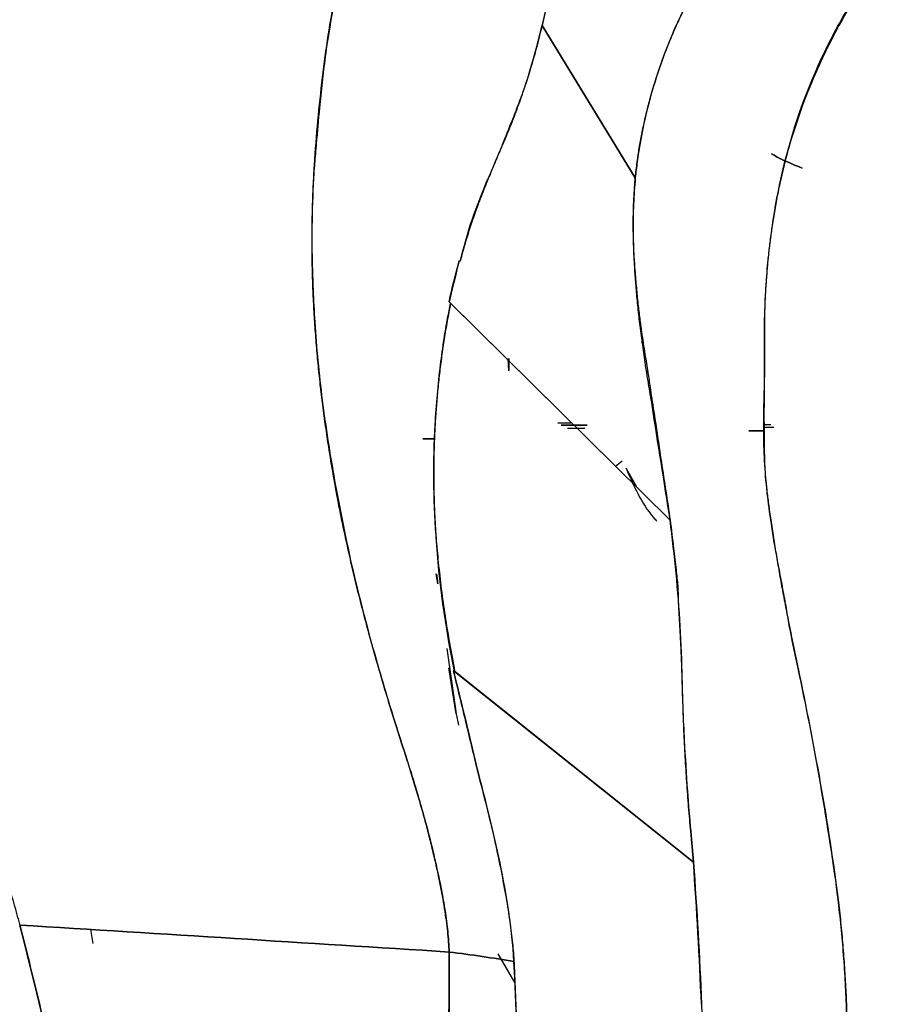
# Model space of a CAD drawing. Units: millimetres. Extents: x -7 to 3265, y -7 to 2174.
# Drawn here: x 2660 to 2678, y 312 to 332 of the extents above; entities that cross this region are included whole.
import ezdxf

# ---------------------------------------------------------------- set-up
doc = ezdxf.new("R2010")
doc.units = ezdxf.units.MM
doc.layers.get('0').update_dxf_attribs({"color": 255})

msp = doc.modelspace()

# ---------------------------------------------------------------- linework, layer by layer
at = {"color": 7, "linetype": 'Continuous', "lineweight": 25}
for p, q in [((2670.659, 332.104), (2672.616, 328.906)), ((2672.616, 328.906), (2670.659, 332.104)), ((2668.712, 326.306), (2673.348, 321.719)), ((2673.348, 321.719), (2668.74, 326.278)), ((2669.959, 324.858), (2669.947, 325.118)), ((2669.96, 325.118), (2669.964, 324.87)), ((2670.992, 323.763), (2671.25, 323.76)), ((2671.254, 323.76), (2670.992, 323.763)), ((2671.605, 323.713), (2671.062, 323.719)), ((2671.062, 323.719), (2671.605, 323.713)), ((2671.193, 323.656), (2671.559, 323.651)), ((2675.46, 323.72), (2675.322, 323.721)), ((2675.524, 323.668), (2675.323, 323.67)), ((2668.158, 323.43), (2668.42, 323.427)), ((2668.42, 323.427), (2668.158, 323.43)), ((2675.323, 323.594), (2674.996, 323.6)), ((2672.203, 322.854), (2672.338, 322.971)), ((2672.646, 322.414), (2672.423, 322.816)), ((2668.471, 320.386), (2668.441, 320.596)), ((2668.446, 320.594), (2668.472, 320.386)), ((2668.663, 319.027), (2668.856, 317.659)), ((2668.856, 317.659), (2668.701, 318.621)), ((2673.835, 314.545), (2668.8, 318.569)), ((2668.826, 318.549), (2673.835, 314.545)), ((2668.856, 317.659), (2668.908, 317.417)), ((2661.189, 313.132), (2661.233, 312.837)), ((2670.089, 312.016), (2669.736, 312.621))]:
    msp.add_line(p, q, dxfattribs=at)
for points, knots in [([(2667.821, 337.594), (2667.816, 337.583), (2667.619, 337.148), (2667.258, 336.278), (2666.816, 334.959), (2666.561, 333.922), (2666.406, 333.163), (2666.307, 332.666), (2666.204, 332.085), (2666.086, 331.316), (2665.996, 330.486), (2665.933, 329.734), (2665.895, 329.33), (2665.885, 329.177), (2665.884, 329.165)], [0, 0, 0, 0, 0.003979, 0.165575, 0.326889, 0.487684, 0.536601, 0.595289, 0.663318, 0.739998, 0.86312, 0.948298, 0.996018, 1, 1, 1, 1]), ([(2665.884, 329.164), (2665.884, 329.169), (2665.905, 329.485), (2665.953, 330.104), (2666.049, 331.01), (2666.17, 331.896), (2666.318, 332.762), (2666.493, 333.61), (2666.696, 334.44), (2666.929, 335.254), (2667.193, 336.05), (2667.486, 336.831), (2667.709, 337.34), (2667.821, 337.593)], [0, 0, 0, 0, 0.001607, 0.106445, 0.209942, 0.312173, 0.413216, 0.513156, 0.612089, 0.710117, 0.807359, 0.903941, 1, 1, 1, 1]), ([(2671.667, 336.509), (2671.607, 336.259), (2671.49, 335.771), (2671.327, 335.061), (2671.177, 334.391), (2671.037, 333.762), (2670.907, 333.173), (2670.783, 332.623), (2670.7, 332.273), (2670.659, 332.104)], [0, 0, 0, 0, 0.16769, 0.326863, 0.477667, 0.620245, 0.754734, 0.881271, 1, 1, 1, 1]), ([(2670.661, 332.104), (2670.837, 332.809), (2670.995, 333.535), (2671.318, 335.011), (2671.483, 335.76), (2671.665, 336.508)], [0, 0, 0, 0, 0.5, 0.5, 1, 1, 1, 1]), ([(2678.029, 333.863), (2677.547, 333.23), (2677.115, 332.554), (2676.374, 331.113), (2676.067, 330.35), (2675.835, 329.547)], [0, 0, 0, 0, 0.5, 0.5, 1, 1, 1, 1]), ([(2675.835, 329.547), (2676.053, 330.333), (2676.349, 331.091), (2676.903, 332.173), (2677.105, 332.525), (2677.543, 333.208), (2677.779, 333.539), (2678.029, 333.863)], [0, 0, 0, 0, 0.5, 0.5, 0.75, 0.75, 1, 1, 1, 1]), ([(2672.655, 329.242), (2672.669, 329.339), (2672.698, 329.536), (2672.752, 329.831), (2672.816, 330.132), (2672.89, 330.438), (2672.976, 330.749), (2673.074, 331.064), (2673.184, 331.383), (2673.308, 331.705), (2673.445, 332.031), (2673.596, 332.358), (2673.762, 332.687), (2673.944, 333.017), (2674.142, 333.348), (2674.284, 333.564), (2674.356, 333.673)], [0, 0, 0, 0, 0.057983, 0.117953, 0.179927, 0.243923, 0.309961, 0.378061, 0.448246, 0.520539, 0.594965, 0.67155, 0.75032, 0.831301, 0.91452, 1, 1, 1, 1]), ([(2674.347, 333.671), (2673.924, 333.044), (2673.558, 332.363), (2672.981, 330.881), (2672.771, 330.082), (2672.655, 329.242)], [0, 0, 0, 0, 0.5, 0.5, 1, 1, 1, 1]), ([(2670.659, 332.104), (2670.657, 332.093), (2670.607, 331.891), (2670.513, 331.515), (2670.406, 331.164), (2670.355, 330.996)], [0, 0, 0, 0, 0.0284308, 0.5356261, 1, 1, 1, 1]), ([(2669.535, 328.905), (2669.572, 328.99), (2669.649, 329.175), (2669.777, 329.466), (2669.918, 329.794), (2670.065, 330.159), (2670.214, 330.563), (2670.309, 330.849), (2670.358, 330.997)], [0, 0, 0, 0, 0.12396, 0.266364, 0.426243, 0.602187, 0.793519, 1, 1, 1, 1]), ([(2670.355, 330.996), (2670.331, 330.924), (2670.28, 330.771), (2670.192, 330.532), (2670.091, 330.267), (2669.975, 329.974), (2669.845, 329.653), (2669.702, 329.303), (2669.597, 329.05), (2669.541, 328.914), (2669.537, 328.905)], [0, 0, 0, 0, 0.1001, 0.213617, 0.340692, 0.481472, 0.63612, 0.804826, 0.987804, 1, 1, 1, 1]), ([(2675.835, 329.547), (2675.803, 329.427), (2675.739, 329.19), (2675.657, 328.836), (2675.586, 328.491), (2675.525, 328.157), (2675.475, 327.832), (2675.433, 327.519), (2675.399, 327.217), (2675.373, 326.926), (2675.353, 326.649), (2675.338, 326.384), (2675.328, 326.132), (2675.321, 325.894), (2675.317, 325.669), (2675.316, 325.459), (2675.317, 325.263), (2675.318, 325.082), (2675.32, 324.916), (2675.321, 324.764), (2675.322, 324.627), (2675.323, 324.506), (2675.321, 324.43), (2675.321, 324.395)], [0, 0, 0, 0, 0.074617, 0.146597, 0.215935, 0.282627, 0.34667, 0.408059, 0.466781, 0.522812, 0.57613, 0.626717, 0.674555, 0.719633, 0.761939, 0.801465, 0.838205, 0.872154, 0.903309, 0.931669, 0.957235, 0.98001, 1, 1, 1, 1]), ([(2675.321, 324.396), (2675.328, 324.647), (2675.335, 324.894), (2675.337, 325.356), (2675.331, 325.566), (2675.331, 326.208), (2675.354, 326.642), (2675.47, 327.922), (2675.614, 328.75), (2675.835, 329.547)], [0, 0, 0, 0, 0.125, 0.125, 0.25, 0.25, 0.5, 0.5, 1, 1, 1, 1]), ([(2675.473, 329.414), (2675.491, 329.403), (2675.676, 329.291), (2675.907, 329.196), (2676.114, 329.112)], [0, 0, 0, 0, 0.101118, 1, 1, 1, 1]), ([(2676.114, 329.112), (2675.907, 329.196), (2675.676, 329.291), (2675.491, 329.403), (2675.473, 329.414)], [0, 0, 0, 0, 0.8988814, 1, 1, 1, 1]), ([(2665.884, 329.165), (2665.883, 329.153), (2665.861, 328.815), (2665.827, 328.14), (2665.83, 327.282), (2665.856, 326.527), (2665.89, 325.842), (2665.952, 325.063), (2666.044, 324.235), (2666.163, 323.397), (2666.305, 322.552), (2666.466, 321.702), (2666.589, 321.13), (2666.651, 320.844)], [0, 0, 0, 0, 0.004497, 0.128904, 0.255005, 0.323098, 0.406718, 0.504957, 0.604153, 0.702947, 0.801719, 0.900789, 1, 1, 1, 1]), ([(2666.651, 320.844), (2666.617, 320.995), (2666.549, 321.296), (2666.454, 321.746), (2666.366, 322.195), (2666.285, 322.641), (2666.21, 323.086), (2666.142, 323.528), (2666.08, 323.969), (2666.025, 324.409), (2665.977, 324.846), (2665.935, 325.283), (2665.901, 325.718), (2665.873, 326.152), (2665.852, 326.584), (2665.839, 327.016), (2665.833, 327.447), (2665.834, 327.877), (2665.843, 328.307), (2665.858, 328.736), (2665.875, 329.021), (2665.884, 329.164)], [0, 0, 0, 0, 0.052328, 0.104534, 0.156647, 0.208696, 0.26071, 0.312717, 0.364746, 0.416823, 0.468976, 0.521231, 0.573613, 0.626146, 0.678855, 0.731762, 0.784888, 0.838256, 0.891884, 0.945793, 1, 1, 1, 1]), ([(2669.537, 328.905), (2669.534, 328.897), (2669.505, 328.827), (2669.452, 328.697), (2669.381, 328.515), (2669.313, 328.335), (2669.249, 328.159), (2669.189, 327.987), (2669.133, 327.817), (2669.08, 327.652), (2669.032, 327.49), (2668.985, 327.331), (2668.961, 327.222), (2668.941, 327.162), (2668.934, 327.159), (2668.93, 327.158)], [0, 0, 0, 0, 0.0153177, 0.1256382, 0.2330518, 0.337543, 0.4390967, 0.5376987, 0.6333362, 0.7259982, 0.8156758, 0.9023624, 0.986054, 0.9935298, 1, 1, 1, 1]), ([(2668.939, 327.152), (2669.018, 327.452), (2669.099, 327.752), (2669.296, 328.338), (2669.414, 328.623), (2669.535, 328.905)], [0, 0, 0, 0, 0.5, 0.5, 1, 1, 1, 1]), ([(2672.616, 328.906), (2672.608, 328.815), (2672.593, 328.633), (2672.578, 328.357), (2672.57, 328.08), (2672.569, 327.803), (2672.575, 327.525), (2672.587, 327.246), (2672.608, 326.938), (2672.636, 326.61), (2672.669, 326.273), (2672.707, 325.963), (2672.754, 325.612), (2672.812, 325.235), (2672.877, 324.846), (2672.924, 324.539), (2672.955, 324.313), (2672.974, 324.189), (2672.981, 324.142)], [0, 0, 0, 0, 0.060628, 0.120773, 0.180478, 0.239845, 0.298971, 0.357945, 0.416846, 0.493365, 0.564766, 0.629108, 0.687284, 0.783456, 0.861896, 0.924619, 0.971156, 1, 1, 1, 1]), ([(2672.97, 324.135), (2672.943, 324.288), (2672.892, 324.587), (2672.823, 325.025), (2672.763, 325.444), (2672.711, 325.844), (2672.668, 326.226), (2672.634, 326.59), (2672.607, 326.936), (2672.589, 327.264), (2672.577, 327.575), (2672.573, 327.868), (2672.574, 328.144), (2672.582, 328.402), (2672.595, 328.643), (2672.607, 328.809), (2672.615, 328.895), (2672.616, 328.906)], [0, 0, 0, 0, 0.092715, 0.182041, 0.267977, 0.350527, 0.429699, 0.505502, 0.57795, 0.647058, 0.71284, 0.775312, 0.834489, 0.890386, 0.943017, 0.992394, 1, 1, 1, 1]), ([(2668.439, 321.362), (2668.438, 321.375), (2668.38, 322.177), (2668.375, 323.185), (2668.459, 324.357), (2668.524, 324.959), (2668.597, 325.494), (2668.67, 325.925), (2668.719, 326.172), (2668.74, 326.277)], [0, 0, 0, 0, 0.007737, 0.466782, 0.595366, 0.724788, 0.840094, 0.931793, 1, 1, 1, 1]), ([(2668.74, 326.278), (2668.716, 326.153), (2668.668, 325.906), (2668.606, 325.534), (2668.552, 325.165), (2668.506, 324.799), (2668.468, 324.437), (2668.437, 324.079), (2668.414, 323.724), (2668.398, 323.373), (2668.388, 323.027), (2668.385, 322.685), (2668.389, 322.347), (2668.398, 322.015), (2668.413, 321.687), (2668.427, 321.469), (2668.435, 321.361), (2668.436, 321.361)], [0, 0, 0, 0, 0.08041, 0.159372, 0.236907, 0.313032, 0.387766, 0.461122, 0.533116, 0.603758, 0.673061, 0.741036, 0.807693, 0.873043, 0.937097, 0.999865, 1, 1, 1, 1]), ([(2675.456, 321.73), (2675.424, 321.955), (2675.395, 322.176), (2675.351, 322.611), (2675.334, 322.825), (2675.313, 323.258), (2675.308, 323.478), (2675.31, 323.933), (2675.316, 324.166), (2675.321, 324.396)], [0, 0, 0, 0, 0.25, 0.25, 0.5, 0.5, 0.75, 0.75, 1, 1, 1, 1]), ([(2675.321, 324.395), (2675.319, 324.282), (2675.314, 324.058), (2675.316, 323.72), (2675.32, 323.381), (2675.322, 323.09), (2675.329, 322.835), (2675.347, 322.606), (2675.374, 322.344), (2675.411, 322.049), (2675.441, 321.84), (2675.456, 321.73)], [0, 0, 0, 0, 0.1316253, 0.2622195, 0.3918719, 0.5206586, 0.5946379, 0.6794879, 0.7752993, 0.8821262, 1, 1, 1, 1]), ([(2672.981, 324.142), (2673.045, 323.751), (2673.101, 323.343), (2673.224, 322.531), (2673.288, 322.125), (2673.348, 321.719)], [0, 0, 0, 0, 0.5, 0.5, 1, 1, 1, 1]), ([(2674.996, 323.6), (2675.002, 323.6), (2675.171, 323.598), (2675.248, 323.596), (2675.323, 323.594)], [0, 0, 0, 0, 0.033879, 1, 1, 1, 1]), ([(2672.423, 322.816), (2672.581, 322.446), (2672.754, 322.042), (2673.043, 321.727), (2673.068, 321.7)], [0, 0, 0, 0, 0.915423, 1, 1, 1, 1]), ([(2673.348, 321.719), (2673.372, 321.524), (2673.414, 321.178), (2673.463, 320.722), (2673.507, 320.387), (2673.513, 320.178), (2673.511, 320.053), (2673.518, 319.969), (2673.522, 319.889), (2673.527, 319.809), (2673.532, 319.728), (2673.536, 319.647), (2673.541, 319.565), (2673.546, 319.483), (2673.55, 319.401), (2673.555, 319.319), (2673.559, 319.236), (2673.564, 319.153), (2673.568, 319.069), (2673.572, 318.985), (2673.575, 318.902), (2673.579, 318.817), (2673.582, 318.733), (2673.585, 318.648), (2673.588, 318.563), (2673.59, 318.478), (2673.592, 318.421), (2673.592, 318.393)], [0, 0, 0, 0, 0.176947, 0.313928, 0.41225, 0.476479, 0.503387, 0.52723, 0.551262, 0.575411, 0.599662, 0.624012, 0.648461, 0.673007, 0.697646, 0.722378, 0.747199, 0.772107, 0.797099, 0.822173, 0.847325, 0.872555, 0.897868, 0.923266, 0.948752, 0.974329, 1, 1, 1, 1]), ([(2673.602, 318.396), (2673.602, 318.396), (2673.595, 318.764), (2673.564, 319.502), (2673.478, 320.612), (2673.392, 321.348), (2673.348, 321.719)], [0, 0, 0, 0, 0.000337, 0.33106, 0.663907, 1, 1, 1, 1]), ([(2675.456, 321.73), (2675.475, 321.605), (2675.513, 321.354), (2675.575, 320.973), (2675.642, 320.588), (2675.712, 320.199), (2675.787, 319.807), (2675.865, 319.411), (2675.947, 319.013), (2676.003, 318.746), (2676.031, 318.612)], [0, 0, 0, 0, 0.123529, 0.247427, 0.37173, 0.496472, 0.621672, 0.747334, 0.87345, 1, 1, 1, 1]), ([(2676.031, 318.612), (2675.975, 318.874), (2675.919, 319.131), (2675.847, 319.511), (2675.826, 319.636), (2675.781, 319.899), (2675.757, 320.038), (2675.683, 320.446), (2675.63, 320.706), (2675.536, 321.224), (2675.493, 321.479), (2675.456, 321.73)], [0, 0, 0, 0, 0.25, 0.25, 0.375, 0.375, 0.5, 0.5, 0.75, 0.75, 1, 1, 1, 1]), ([(2668.436, 321.361), (2668.436, 321.361), (2668.449, 321.183), (2668.481, 320.822), (2668.544, 320.274), (2668.623, 319.711), (2668.716, 319.135), (2668.789, 318.746), (2668.826, 318.549)], [0, 0, 0, 0, 0.000254, 0.191965, 0.387747, 0.587662, 0.791745, 1, 1, 1, 1]), ([(2666.651, 320.844), (2666.808, 320.161), (2666.985, 319.477), (2667.272, 318.466), (2667.372, 318.132), (2667.576, 317.47), (2667.681, 317.143), (2667.785, 316.82)], [0, 0, 0, 0, 0.5, 0.5, 0.75, 0.75, 1, 1, 1, 1]), ([(2667.786, 316.82), (2667.727, 317), (2667.612, 317.357), (2667.448, 317.887), (2667.293, 318.407), (2667.146, 318.915), (2667.009, 319.413), (2666.88, 319.9), (2666.76, 320.376), (2666.687, 320.689), (2666.651, 320.844)], [0, 0, 0, 0, 0.134696, 0.266509, 0.395488, 0.521688, 0.64517, 0.766002, 0.884254, 1, 1, 1, 1]), ([(2669.31, 316.453), (2669.31, 316.453), (2669.31, 316.454), (2669.309, 316.455), (2669.309, 316.457), (2669.308, 316.462), (2669.305, 316.472), (2669.301, 316.491), (2669.292, 316.529), (2669.274, 316.605), (2669.238, 316.757), (2669.165, 317.063), (2669.059, 317.503), (2668.932, 318.027), (2668.847, 318.377), (2668.805, 318.548)], [0, 0, 0, 0, 0.000534, 0.000971, 0.001943, 0.003885, 0.007771, 0.015542, 0.031087, 0.062185, 0.124414, 0.249001, 0.49868, 0.754404, 1, 1, 1, 1]), ([(2676.031, 318.612), (2676.201, 317.8), (2676.357, 316.982), (2676.64, 315.345), (2676.766, 314.525), (2676.878, 313.705)], [0, 0, 0, 0, 0.5, 0.5, 1, 1, 1, 1]), ([(2676.878, 313.705), (2676.781, 314.545), (2676.651, 315.38), (2676.358, 317.028), (2676.195, 317.843), (2676.031, 318.612)], [0, 0, 0, 0, 0.5, 0.5, 1, 1, 1, 1]), ([(2673.592, 318.393), (2673.592, 318.391), (2673.602, 317.962), (2673.635, 317.179), (2673.701, 316.112), (2673.752, 315.475), (2673.778, 315.192), (2673.778, 315.192)], [0, 0, 0, 0, 0.001337, 0.407633, 0.738448, 0.999233, 1, 1, 1, 1]), ([(2673.779, 315.192), (2673.764, 315.363), (2673.733, 315.708), (2673.695, 316.229), (2673.663, 316.76), (2673.636, 317.299), (2673.616, 317.846), (2673.607, 318.211), (2673.602, 318.396)], [0, 0, 0, 0, 0.1582977, 0.3200249, 0.4851233, 0.6535297, 0.8251776, 1, 1, 1, 1]), ([(2658.459, 317.771), (2658.499, 317.622), (2658.58, 317.324), (2658.702, 316.875), (2658.824, 316.424), (2658.947, 315.972), (2659.07, 315.519), (2659.194, 315.065), (2659.318, 314.61), (2659.443, 314.154), (2659.57, 313.697), (2659.656, 313.388), (2659.7, 313.231), (2659.701, 313.226)], [0, 0, 0, 0, 0.099864, 0.199636, 0.299342, 0.399004, 0.498644, 0.598277, 0.697919, 0.79758, 0.897268, 0.996987, 1, 1, 1, 1]), ([(2667.785, 316.82), (2667.825, 316.696), (2667.91, 316.43), (2668.041, 316.001), (2668.203, 315.436), (2668.344, 314.899), (2668.463, 314.374), (2668.55, 313.965), (2668.627, 313.525), (2668.686, 313.09), (2668.704, 312.802), (2668.712, 312.659)], [0, 0, 0, 0, 0.090381, 0.19493, 0.312939, 0.500906, 0.583489, 0.689773, 0.794279, 0.897431, 1, 1, 1, 1]), ([(2668.712, 312.659), (2668.709, 312.728), (2668.701, 312.871), (2668.68, 313.093), (2668.652, 313.329), (2668.615, 313.579), (2668.57, 313.843), (2668.517, 314.12), (2668.455, 314.411), (2668.385, 314.716), (2668.307, 315.034), (2668.22, 315.366), (2668.125, 315.711), (2668.02, 316.069), (2667.907, 316.441), (2667.827, 316.692), (2667.786, 316.82)], [0, 0, 0, 0, 0.049594, 0.102395, 0.158465, 0.217855, 0.280606, 0.346752, 0.416316, 0.48932, 0.565775, 0.645692, 0.729075, 0.815923, 0.906233, 1, 1, 1, 1]), ([(2670.07, 312.461), (2670.03, 313.167), (2669.918, 313.86), (2669.637, 315.195), (2669.471, 315.834), (2669.31, 316.453)], [0, 0, 0, 0, 0.5, 0.5, 1, 1, 1, 1]), ([(2669.31, 316.452), (2669.372, 316.21), (2669.492, 315.744), (2669.65, 315.071), (2669.783, 314.451), (2669.891, 313.885), (2669.975, 313.372), (2670.035, 312.912), (2670.061, 312.615), (2670.069, 312.472), (2670.07, 312.464)], [0, 0, 0, 0, 0.183888, 0.353356, 0.508677, 0.650135, 0.77803, 0.89269, 0.99448, 1, 1, 1, 1]), ([(2676.878, 313.705), (2676.896, 313.544), (2676.932, 313.224), (2676.974, 312.747), (2677.009, 312.274), (2677.035, 311.805), (2677.057, 311.23), (2677.073, 310.546), (2677.082, 309.752), (2677.078, 309.222), (2677.077, 308.957)], [0, 0, 0, 0, 0.102114, 0.203046, 0.302842, 0.401546, 0.499203, 0.666417, 0.833337, 1, 1, 1, 1]), ([(2677.077, 308.957), (2677.074, 309.754), (2677.077, 310.549), (2677.04, 311.736), (2677.02, 312.131), (2676.962, 312.919), (2676.924, 313.313), (2676.878, 313.705)], [0, 0, 0, 0, 0.5, 0.5, 0.75, 0.75, 1, 1, 1, 1]), ([(2659.701, 313.226), (2659.776, 312.937), (2659.927, 312.351), (2660.143, 311.458), (2660.356, 310.54), (2660.562, 309.596), (2660.763, 308.627), (2660.956, 307.633), (2661.141, 306.613), (2661.318, 305.569), (2661.485, 304.499), (2661.642, 303.404), (2661.787, 302.284), (2661.921, 301.139), (2661.998, 300.367), (2662.036, 299.978)], [0, 0, 0, 0, 0.066626, 0.134984, 0.205074, 0.27689, 0.350429, 0.425686, 0.502655, 0.581329, 0.6617, 0.743761, 0.827504, 0.91292, 1, 1, 1, 1]), ([(2668.712, 312.659), (2668.712, 312.351), (2668.711, 311.692), (2668.703, 310.637), (2668.686, 309.454), (2668.655, 308.142), (2668.607, 306.701), (2668.536, 305.129), (2668.438, 303.427), (2668.351, 302.248), (2668.305, 301.636)], [0, 0, 0, 0, 0.084733, 0.181006, 0.288787, 0.408053, 0.538791, 0.681004, 0.834722, 1, 1, 1, 1]), ([(2670.07, 312.464), (2670.07, 312.455), (2670.091, 311.983), (2670.131, 311.047), (2670.184, 309.65), (2670.228, 308.249), (2670.263, 306.843), (2670.288, 305.434), (2670.302, 304.023), (2670.305, 302.612), (2670.295, 301.669), (2670.29, 301.199)], [0, 0, 0, 0, 0.0025229, 0.1272159, 0.2520449, 0.3769402, 0.501832, 0.6266513, 0.7513299, 0.8758011, 1, 1, 1, 1]), ([(2674.004, 311.562), (2674.036, 310.572), (2674.043, 309.581), (2674.003, 307.596), (2673.955, 306.602), (2673.721, 303.626), (2673.446, 301.648), (2673.032, 299.701)], [0, 0, 0, 0, 0.25, 0.25, 0.5, 0.5, 1, 1, 1, 1])]:
    msp.add_open_spline(points, degree=3, knots=knots, dxfattribs=at)
for points in [[(2670.358, 330.997), (2670.47, 331.362), (2670.569, 331.731), (2670.661, 332.104)], [(2672.655, 329.242), (2672.641, 329.131), (2672.628, 329.019), (2672.616, 328.906)], [(2672.616, 328.906), (2672.628, 329.019), (2672.641, 329.131), (2672.655, 329.242)], [(2668.921, 327.164), (2668.848, 326.88), (2668.778, 326.594), (2668.712, 326.306)], [(2668.712, 326.306), (2668.77, 326.592), (2668.842, 326.878), (2668.92, 327.163)], [(2673.348, 321.719), (2673.222, 322.538), (2673.087, 323.343), (2672.97, 324.135)], [(2668.825, 318.549), (2668.625, 319.507), (2668.5, 320.438), (2668.439, 321.362)], [(2668.8, 318.569), (2668.973, 317.862), (2669.143, 317.156), (2669.31, 316.452)], [(2673.778, 315.192), (2673.797, 314.976), (2673.816, 314.761), (2673.835, 314.545)], [(2673.835, 314.545), (2673.817, 314.761), (2673.798, 314.976), (2673.779, 315.192)], [(2673.835, 314.545), (2673.908, 313.551), (2673.969, 312.557), (2674.004, 311.562)], [(2674.003, 311.562), (2673.962, 312.559), (2673.906, 313.554), (2673.835, 314.545)], [(2662.035, 299.977), (2661.614, 304.445), (2660.834, 308.877), (2659.701, 313.226)], [(2668.712, 312.659), (2665.71, 312.849), (2662.706, 313.038), (2659.701, 313.226)], [(2659.701, 313.226), (2662.706, 313.038), (2665.709, 312.849), (2668.712, 312.659)], [(2668.307, 301.636), (2668.597, 305.338), (2668.708, 309.026), (2668.712, 312.659)], [(2670.07, 312.461), (2669.633, 312.534), (2669.18, 312.6), (2668.712, 312.659)], [(2668.712, 312.659), (2669.18, 312.6), (2669.633, 312.534), (2670.07, 312.461)], [(2670.29, 301.199), (2670.324, 305.009), (2670.25, 308.764), (2670.07, 312.461)]]:
    msp.add_open_spline(points, degree=3, dxfattribs=at)

doc.saveas('drawing.dxf')
